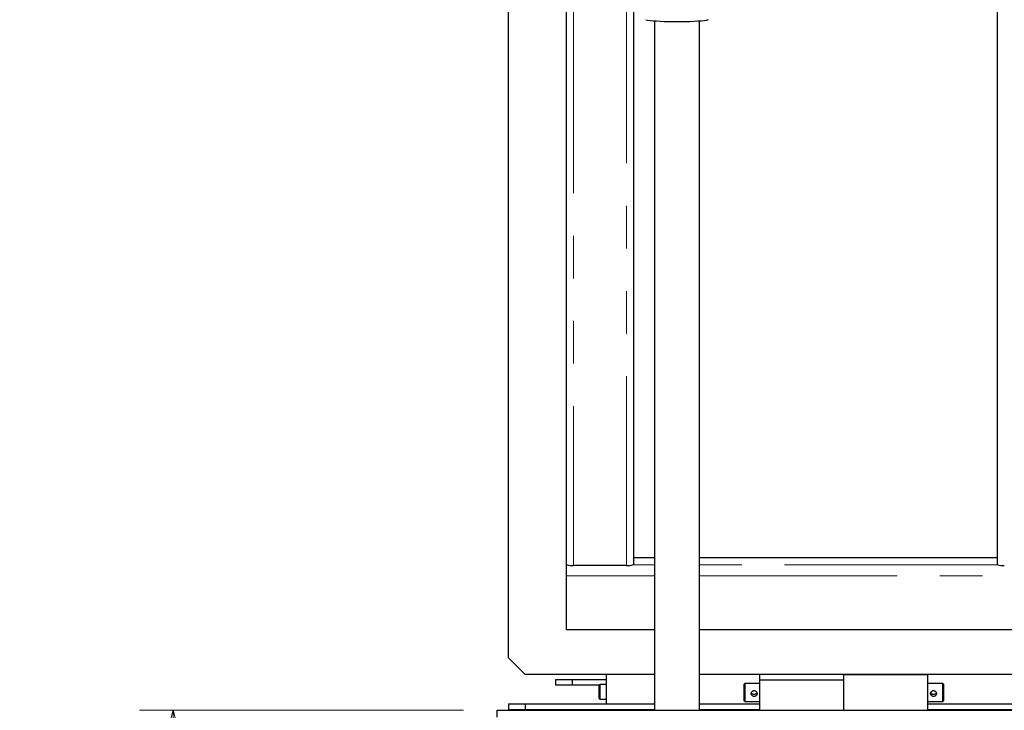
# Model space of a CAD drawing. Units: millimetres. Extents: x 28 to 409, y 13 to 276.
# Drawn here: x 307 to 336, y 99 to 120 of the extents above; entities that cross this region are included whole.
import ezdxf

# ---------------------------------------------------------------- set-up
doc = ezdxf.new("R2010")
doc.units = ezdxf.units.MM
doc.linetypes.add('PHANTOM', pattern=[12.7, 6.35, -1.27, 1.27, -1.27, 1.27, -1.27])
doc.styles.add('SLDTEXTSTYLE0', font='TXT', dxfattribs={"width": 0.7, "bigfont": 'bigfont'})
doc.dimstyles.new('SLDDIMSTYLE4', dxfattribs={"dimtxt": 3.5, "dimasz": 1, "dimexe": 0, "dimexo": 0.0625, "dimgap": 0.875, "dimtad": 3, "dimdec": 0, "dimlfac": 20, "dimrnd": 1e-09, "dimzin": 12, "dimdsep": 46, "dimtxsty": 'SLDTEXTSTYLE0', "dimblk1": 'OPEN30', "dimblk2": 'OPEN30', "dimsah": 1, "dimcen": 0.09, "dimadec": 0, "dimazin": 3, "dimtfac": 1, "dimtdec": 0, "dimtofl": 0, "dimtmove": 0, "dimatfit": 3, "dimldrblk": 'OPEN30', "dimfxl": 1, "dimfrac": 2, "dimtolj": 1, "dimtzin": 12, "dimarcsym": 0})

# ---------------------------------------------------------------- blocks, each defined once
blk = doc.blocks.new('_OPEN30')
at = {"color": 0, "linetype": 'ByBlock', "lineweight": -2}
for p, q in [((-1, 0.267949), (0, 0)), ((0, 0), (-1, -0.267949)), ((0, 0), (-1, 0))]:
    blk.add_line(p, q, dxfattribs=at)
blk = doc.blocks.new('_D_11')
at = {"color": 7, "linetype": 'Continuous', "lineweight": 18}
for p, q in [((319.816, 99.249), (310.156, 99.249)), ((311.156, 99.249), (311.156, 86.092)), ((330.916, 86.092), (310.156, 86.092))]:
    blk.add_line(p, q, dxfattribs=at)
for p, rotation in [((311.156, 99.249, 5.041), 90), ((311.156, 86.092, 5.041), 270)]:
    blk.add_blockref('_OPEN30', p, dxfattribs=dict(at, rotation=rotation))
at = {"color": 7, "linetype": 'Continuous', "lineweight": 18, "insert": (306.645, 89.615), "char_height": 3.5, "attachment_point": 1, "rotation": 90, "style": 'SLDTEXTSTYLE0'}
blk.add_mtext('263', dxfattribs=at)

msp = doc.modelspace()

# ---------------------------------------------------------------- linework, layer by layer
at = {"color": 7, "linetype": 'Continuous', "lineweight": 25}
for p, q in [((321.1563, 100.8085), (321.1563, 150.2621)), ((322.8813, 146.4311), (322.8813, 103.5898)), ((335.7313, 134.5519), (335.7313, 103.5898)), ((324.8813, 134.1275), (324.8813, 103.5898)), ((325.5063, 119.7981), (325.5063, 99.249)), ((326.8563, 99.249), (326.8563, 119.7981)), ((325.5063, 103.7898), (324.8813, 103.7898)), ((335.7313, 103.7898), (326.8563, 103.7898)), ((322.8813, 103.5898), (322.8813, 103.587)), ((322.8813, 103.587), (322.8813, 103.2586)), ((324.6713, 103.5664), (323.0913, 103.5664)), ((322.8813, 103.2586), (322.8813, 101.6421)), ((325.5063, 101.6421), (322.8813, 101.6421)), ((345.4463, 101.6421), (326.8563, 101.6421)), ((321.6563, 100.3116), (321.1563, 100.8085)), ((325.5063, 100.3116), (321.6563, 100.3116)), ((322.5563, 100.159), (322.5563, 99.999)), ((323.0563, 100.159), (322.5563, 100.159)), ((323.0563, 100.159), (323.0563, 99.999)), ((324.0663, 100.159), (323.0563, 100.159)), ((324.0663, 100.3116), (324.0663, 99.434)), ((345.4463, 100.3116), (326.8563, 100.3116)), ((328.6563, 100.1475), (328.6563, 100.3116)), ((331.1563, 100.1475), (328.6563, 100.1475)), ((328.6563, 99.249), (328.6563, 100.1475)), ((331.1563, 100.1475), (331.1563, 100.3116)), ((333.6563, 100.299), (331.1563, 100.299)), ((331.1563, 99.249), (331.1563, 100.1486)), ((331.1563, 99.249), (331.1563, 100.1475)), ((333.6563, 99.249), (333.6563, 100.299)), ((323.0563, 99.999), (322.5563, 99.999)), ((323.8638, 99.999), (323.0563, 99.999)), ((323.8813, 100.0165), (323.8563, 99.9915)), ((323.8563, 99.6015), (323.8563, 99.9915)), ((324.0663, 100.0165), (323.8813, 100.0165)), ((323.8813, 100.0165), (323.8813, 99.5765)), ((328.2063, 100.0452), (328.1813, 100.0202)), ((328.1813, 100.0186), (328.1813, 100.0202)), ((328.1813, 99.5302), (328.1813, 100.0186)), ((328.6563, 100.0452), (328.2063, 100.0452)), ((328.2063, 100.0452), (328.2063, 99.5052)), ((334.1063, 100.0452), (333.6563, 100.0452)), ((334.1313, 100.0202), (334.1063, 100.0452)), ((334.1063, 100.0435), (334.1063, 100.0452)), ((334.1063, 99.5052), (334.1063, 100.0435)), ((334.1313, 100.0202), (334.1313, 99.5302)), ((323.8563, 99.6015), (323.8813, 99.5765)), ((323.8813, 99.5765), (324.0663, 99.5765)), ((328.1813, 99.5302), (328.2063, 99.5052)), ((334.1063, 99.5052), (334.1313, 99.5302)), ((320.8163, 99.039), (320.8163, 99.249)), ((320.8163, 99.249), (365.4963, 99.249)), ((321.1563, 99.434), (321.1563, 99.274)), ((321.1563, 99.434), (321.6563, 99.434)), ((321.1563, 99.274), (321.6563, 99.274)), ((321.6563, 99.434), (321.6563, 99.274)), ((321.6563, 99.434), (325.5063, 99.434)), ((321.6563, 99.274), (325.5063, 99.274)), ((322.7313, 99.249), (322.7313, 99.274)), ((326.8563, 99.434), (328.6563, 99.434)), ((326.8563, 99.274), (328.6563, 99.274)), ((328.2063, 99.5052), (328.6563, 99.5052)), ((333.6563, 99.5052), (334.1063, 99.5052)), ((333.6563, 99.434), (345.2213, 99.434)), ((333.6563, 99.274), (345.2213, 99.274))]:
    msp.add_line(p, q, dxfattribs=at)
at = {"color": 8, "linetype": 'PHANTOM', "lineweight": 18}
for p, q in [((323.0913, 146.4116), (323.0913, 103.5664)), ((324.6713, 134.6013), (324.6713, 103.5664)), ((322.8828, 103.587), (322.8813, 103.587)), ((325.5063, 103.587), (324.8798, 103.587)), ((335.7328, 103.587), (326.8563, 103.587)), ((325.5063, 103.2586), (322.8813, 103.2586)), ((345.4463, 103.2586), (326.8563, 103.2586))]:
    msp.add_line(p, q, dxfattribs=at)
at = {"color": 7, "linetype": 'Continuous', "lineweight": 25, "flags": 128}
msp.add_lwpolyline([(325.2501, 119.8317), (325.3069, 119.8208), (325.3794, 119.8107), (325.4662, 119.8015), (325.5657, 119.7935), (325.6763, 119.7868), (325.7958, 119.7814), (325.9222, 119.7775), (326.0533, 119.7752), (326.1866, 119.7745), (326.3199, 119.7753), (326.4506, 119.7778), (326.5766, 119.7818), (326.6955, 119.7873), (326.8052, 119.7941), (326.9038, 119.8022), (326.9895, 119.8115), (327.0608, 119.8216), (327.1164, 119.8325)], dxfattribs=at)
at = {"color": 7, "linetype": 'Continuous', "lineweight": 25}
for centre, start, end in [((323.0395, 104.054), 251.18543, 276.06874), ((324.7232, 104.054), 263.93126, 288.81457), ((335.8895, 104.054), 251.18543, 276.06874)]:
    msp.add_arc(centre, 0.4904, start, end, dxfattribs=at)
for points, knots in [([(328.3938, 99.745), (328.3947, 99.7355), (328.3966, 99.7166), (328.4108, 99.6916), (328.4321, 99.6722), (328.4595, 99.6606), (328.4891, 99.6585), (328.5171, 99.6654), (328.5413, 99.6804), (328.5596, 99.7029), (328.5693, 99.7307), (328.5691, 99.7601), (328.5596, 99.7875), (328.5418, 99.8109), (328.5171, 99.8276), (328.488, 99.835), (328.4588, 99.8322), (328.4325, 99.8202), (328.4112, 99.8001), (328.3966, 99.7739), (328.3947, 99.7544), (328.3938, 99.745)], [0, 0, 0, 0, 0.0518259, 0.1035929, 0.1569061, 0.2116275, 0.2645727, 0.3152658, 0.3667633, 0.4207876, 0.4752666, 0.527493, 0.5783237, 0.6304659, 0.6848304, 0.7390029, 0.7905437, 0.8412359, 0.894049, 0.9487426, 1, 1, 1, 1]), ([(333.7438, 99.745), (333.7447, 99.7355), (333.7466, 99.7166), (333.7608, 99.6916), (333.7821, 99.6722), (333.8095, 99.6606), (333.8391, 99.6585), (333.8671, 99.6654), (333.8913, 99.6804), (333.9096, 99.7029), (333.9193, 99.7307), (333.9191, 99.7601), (333.9096, 99.7875), (333.8918, 99.8109), (333.8671, 99.8276), (333.838, 99.835), (333.8088, 99.8322), (333.7825, 99.8202), (333.7612, 99.8001), (333.7466, 99.7739), (333.7447, 99.7544), (333.7438, 99.745)], [0, 0, 0, 0, 0.0518259, 0.1035929, 0.1569061, 0.2116275, 0.2645727, 0.3152658, 0.3667633, 0.4207876, 0.4752666, 0.527493, 0.5783237, 0.6304659, 0.6848304, 0.7390029, 0.7905437, 0.8412359, 0.894049, 0.9487426, 1, 1, 1, 1]), ([(328.5623, 99.7752), (328.5611, 99.7713), (328.5572, 99.7582), (328.5415, 99.7396), (328.5171, 99.7227), (328.488, 99.7153), (328.4588, 99.7181), (328.4327, 99.7302), (328.4112, 99.7494), (328.4034, 99.7667), (328.3996, 99.7752)], [0, 0, 0, 0, 0.0565627, 0.1911125, 0.3313969, 0.4711859, 0.6041839, 0.734992, 0.8712732, 1, 1, 1, 1]), ([(333.9123, 99.7752), (333.9111, 99.7713), (333.9072, 99.7582), (333.8915, 99.7396), (333.8671, 99.7227), (333.838, 99.7153), (333.8088, 99.7181), (333.7827, 99.7302), (333.7612, 99.7494), (333.7534, 99.7667), (333.7496, 99.7752)], [0, 0, 0, 0, 0.0565627, 0.1911125, 0.3313969, 0.4711859, 0.6041839, 0.734992, 0.8712732, 1, 1, 1, 1])]:
    msp.add_open_spline(points, degree=3, knots=knots, dxfattribs=at)

# ---------------------------------------------------------------- dimensions: what is measured, and where the dimension line sits
at = {"color": 7, "linetype": 'Continuous', "lineweight": 18}
dim = msp.add_linear_dim(base=(311.1563, 86.0915), p1=(320.8163, 99.249), p2=(331.9163, 86.0915), angle=90, dimstyle='SLDDIMSTYLE4', dxfattribs=at)
dim.commit()
dim.dimension.update_dxf_attribs({"geometry": '_D_11', "text_midpoint": (311.1563, 92.6703), "dimtype": 160})

doc.saveas('drawing.dxf')
